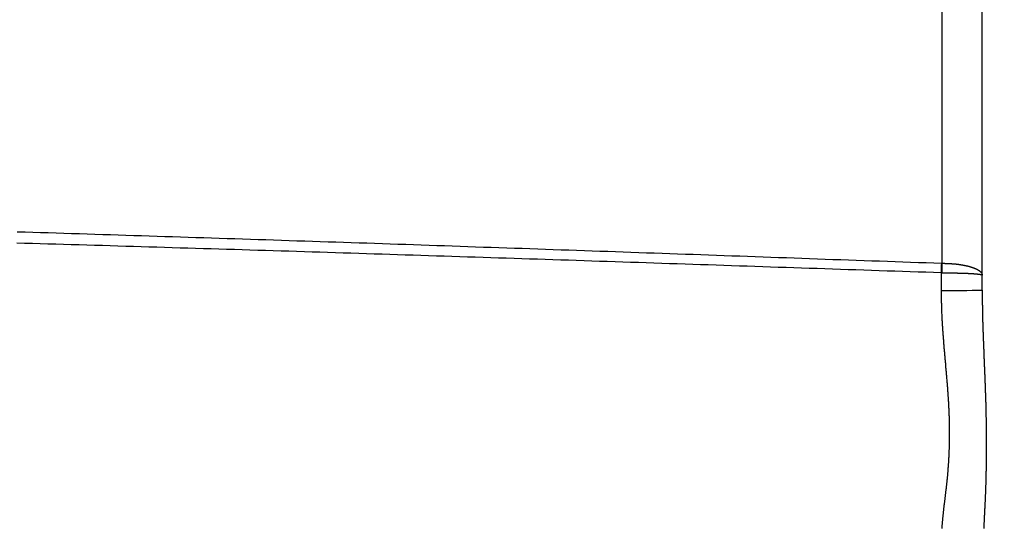
# Model space of a CAD drawing. Units: inches. Extents: x 253 to 628, y 51 to 334.
# Drawn here: x 345 to 369, y 169 to 182 of the extents above; entities that cross this region are included whole.
import ezdxf

# ---------------------------------------------------------------- set-up
doc = ezdxf.new("R2010")
doc.units = ezdxf.units.IN
doc.header["$MEASUREMENT"] = 0
doc.styles.get("Standard").update_dxf_attribs({"font": 'arial_0.ttf'})
doc.dimstyles.new('tt', dxfattribs={"dimscale": 1.5, "dimtxt": 3.5, "dimasz": 2.5, "dimexe": 1.5, "dimexo": 1, "dimgap": 0.5, "dimtad": 1, "dimdec": 0, "dimzin": 0, "dimdsep": 46, "dimtxsty": 'Standard', "dimcen": 2.5, "dimadec": 0, "dimazin": 0, "dimtfac": 1, "dimtdec": 0, "dimtmove": 1, "dimatfit": 0, "dimfxl": 0, "dimtolj": 1, "dimtzin": 0, "dimarcsym": 0})

# ---------------------------------------------------------------- blocks, each defined once
blk = doc.blocks.new('*D12')
at = {"color": 0, "lineweight": -2, "transparency": 16777216}
for p, q in [((451.868, 179.629), (451.868, 116.056)), ((368.668, 149.071), (368.668, 116.056)), ((372.418, 118.306), (448.118, 118.306))]:
    blk.add_line(p, q, dxfattribs=at)
at = {"color": 0, "transparency": 16777216}
for points in [[(372.418, 118.931), (372.418, 117.681), (368.668, 118.306)], [(448.118, 118.931), (448.118, 117.681), (451.868, 118.306)]]:
    blk.add_solid(points, dxfattribs=at)
at = {"layer": 'Defpoints', "color": 0, "transparency": 16777216}
for p in [(451.868, 181.129), (368.668, 150.571), (451.868, 118.306)]:
    blk.add_point(p, dxfattribs=at)
at = {"color": 0, "transparency": 16777216, "insert": (410.268, 121.739), "char_height": 5.25, "attachment_point": 5}
blk.add_mtext('\\A1;83', dxfattribs=at)
blk = doc.blocks.new('*D14')
at = {"color": 0, "lineweight": -2, "transparency": 16777216}
for p, q in [((451.868, 179.629), (451.868, 97.896)), ((307.668, 156.844), (307.668, 97.896)), ((448.118, 100.146), (311.418, 100.146))]:
    blk.add_line(p, q, dxfattribs=at)
at = {"color": 0, "transparency": 16777216}
for points in [[(311.418, 100.771), (311.418, 99.521), (307.668, 100.146)], [(448.118, 100.771), (448.118, 99.521), (451.868, 100.146)]]:
    blk.add_solid(points, dxfattribs=at)
at = {"layer": 'Defpoints', "color": 0, "transparency": 16777216}
for p in [(451.868, 181.129), (307.668, 158.344), (307.668, 100.146)]:
    blk.add_point(p, dxfattribs=at)
at = {"color": 0, "transparency": 16777216, "insert": (379.768, 103.532), "char_height": 5.25, "attachment_point": 5}
blk.add_mtext('\\A1;144', dxfattribs=at)

msp = doc.modelspace()

# ---------------------------------------------------------------- linework, layer by layer
for p, q in [((368.668, 174.899), (368.668, 208.789)), ((367.686, 175.558), (367.686, 208.129)), ((367.677, 175.559), (367.686, 175.558)), ((367.668, 174.892), (367.668, 175.323)), ((367.668, 175.323), (367.686, 175.323))]:
    msp.add_line(p, q)
for points in [[(345.029, 176.331, 0), (345.219, 176.325, 0), (345.409, 176.319, 0), (345.6, 176.313, 0), (345.79, 176.307, 0), (345.98, 176.301, 0), (346.171, 176.295, 0), (346.361, 176.289, 0), (346.551, 176.283, 0), (346.742, 176.277, 0), (346.932, 176.271, 0), (347.122, 176.265, 0), (347.313, 176.259, 0), (347.503, 176.253, 0), (347.693, 176.247, 0), (347.884, 176.241, 0), (348.074, 176.234, 0), (348.264, 176.228, 0), (348.455, 176.222, 0), (348.645, 176.216, 0), (348.835, 176.21, 0), (349.026, 176.204, 0), (349.216, 176.198, 0), (349.406, 176.192, 0), (349.597, 176.186, 0), (349.787, 176.179, 0), (349.977, 176.173, 0), (350.168, 176.167, 0), (350.358, 176.161, 0), (350.548, 176.155, 0), (350.739, 176.148, 0), (350.929, 176.142, 0), (351.119, 176.136, 0), (351.31, 176.13, 0), (351.5, 176.123, 0), (351.69, 176.117, 0), (351.881, 176.111, 0), (352.071, 176.105, 0), (352.261, 176.098, 0), (352.452, 176.092, 0), (352.642, 176.086, 0), (352.832, 176.079, 0), (353.023, 176.073, 0), (353.213, 176.067, 0), (353.403, 176.06, 0), (353.593, 176.054, 0), (353.784, 176.047, 0), (353.974, 176.041, 0), (354.164, 176.034, 0), (354.355, 176.028, 0), (354.545, 176.022, 0), (354.735, 176.015, 0), (354.926, 176.009, 0), (355.116, 176.002, 0), (355.306, 175.996, 0), (355.497, 175.989, 0), (355.687, 175.983, 0), (355.877, 175.976, 0), (356.068, 175.97, 0), (356.258, 175.963, 0), (356.448, 175.956, 0), (356.639, 175.95, 0), (356.829, 175.943, 0), (357.019, 175.937, 0), (357.209, 175.93, 0), (357.4, 175.924, 0), (357.59, 175.917, 0), (357.78, 175.91, 0), (357.971, 175.904, 0), (358.161, 175.897, 0), (358.351, 175.89, 0), (358.542, 175.884, 0), (358.732, 175.877, 0), (358.922, 175.871, 0), (359.113, 175.864, 0), (359.303, 175.857, 0), (359.493, 175.851, 0), (359.684, 175.844, 0), (359.874, 175.837, 0), (360.064, 175.83, 0), (360.254, 175.824, 0), (360.445, 175.817, 0), (360.635, 175.81, 0), (360.825, 175.804, 0), (361.016, 175.797, 0), (361.206, 175.79, 0), (361.396, 175.783, 0), (361.587, 175.777, 0), (361.777, 175.77, 0), (361.967, 175.763, 0), (362.158, 175.756, 0), (362.348, 175.75, 0), (362.538, 175.743, 0), (362.728, 175.736, 0), (362.919, 175.729, 0), (363.109, 175.722, 0), (363.299, 175.716, 0), (363.49, 175.709, 0), (363.68, 175.702, 0), (363.87, 175.695, 0), (364.061, 175.688, 0), (364.251, 175.682, 0), (364.441, 175.675, 0), (364.632, 175.668, 0), (364.822, 175.661, 0), (365.012, 175.654, 0), (365.202, 175.648, 0), (365.393, 175.641, 0), (365.583, 175.634, 0), (365.773, 175.627, 0), (365.964, 175.62, 0), (366.154, 175.614, 0), (366.344, 175.607, 0), (366.535, 175.6, 0), (366.725, 175.593, 0), (366.915, 175.586, 0), (367.106, 175.579, 0), (367.296, 175.573, 0), (367.486, 175.566, 0), (367.676, 175.559, 0)], [(367.668, 175.323, 0), (367.477, 175.33, 0), (367.287, 175.336, 0), (367.097, 175.343, 0), (366.906, 175.349, 0), (366.716, 175.356, 0), (366.526, 175.362, 0), (366.336, 175.368, 0), (366.145, 175.375, 0), (365.955, 175.381, 0), (365.765, 175.388, 0), (365.574, 175.394, 0), (365.384, 175.401, 0), (365.194, 175.407, 0), (365.003, 175.413, 0), (364.813, 175.42, 0), (364.623, 175.426, 0), (364.432, 175.433, 0), (364.242, 175.439, 0), (364.052, 175.446, 0), (363.862, 175.452, 0), (363.671, 175.458, 0), (363.481, 175.465, 0), (363.291, 175.471, 0), (363.1, 175.478, 0), (362.91, 175.484, 0), (362.72, 175.49, 0), (362.529, 175.497, 0), (362.339, 175.503, 0), (362.149, 175.509, 0), (361.958, 175.516, 0), (361.768, 175.522, 0), (361.578, 175.529, 0), (361.388, 175.535, 0), (361.197, 175.541, 0), (361.007, 175.548, 0), (360.817, 175.554, 0), (360.626, 175.56, 0), (360.436, 175.567, 0), (360.246, 175.573, 0), (360.055, 175.579, 0), (359.865, 175.586, 0), (359.675, 175.592, 0), (359.484, 175.598, 0), (359.294, 175.605, 0), (359.104, 175.611, 0), (358.914, 175.617, 0), (358.723, 175.623, 0), (358.533, 175.63, 0), (358.343, 175.636, 0), (358.152, 175.642, 0), (357.962, 175.648, 0), (357.772, 175.655, 0), (357.581, 175.661, 0), (357.391, 175.667, 0), (357.201, 175.673, 0), (357.01, 175.68, 0), (356.82, 175.686, 0), (356.63, 175.692, 0), (356.439, 175.698, 0), (356.249, 175.704, 0), (356.059, 175.711, 0), (355.868, 175.717, 0), (355.678, 175.723, 0), (355.488, 175.729, 0), (355.298, 175.735, 0), (355.107, 175.741, 0), (354.917, 175.747, 0), (354.727, 175.753, 0), (354.536, 175.76, 0), (354.346, 175.766, 0), (354.156, 175.772, 0), (353.965, 175.778, 0), (353.775, 175.784, 0), (353.585, 175.79, 0), (353.394, 175.796, 0), (353.204, 175.802, 0), (353.014, 175.808, 0), (352.823, 175.814, 0), (352.633, 175.82, 0), (352.443, 175.826, 0), (352.252, 175.832, 0), (352.062, 175.838, 0), (351.872, 175.844, 0), (351.681, 175.85, 0), (351.491, 175.856, 0), (351.301, 175.861, 0), (351.11, 175.867, 0), (350.92, 175.873, 0), (350.73, 175.879, 0), (350.54, 175.885, 0), (350.349, 175.891, 0), (350.159, 175.897, 0), (349.969, 175.902, 0), (349.778, 175.908, 0), (349.588, 175.914, 0), (349.398, 175.92, 0), (349.207, 175.926, 0), (349.017, 175.931, 0), (348.827, 175.937, 0), (348.636, 175.943, 0), (348.446, 175.949, 0), (348.256, 175.954, 0), (348.065, 175.96, 0), (347.875, 175.966, 0), (347.685, 175.972, 0), (347.494, 175.977, 0), (347.304, 175.983, 0), (347.114, 175.989, 0), (346.923, 175.994, 0), (346.733, 176, 0), (346.543, 176.006, 0), (346.352, 176.011, 0), (346.162, 176.017, 0), (345.972, 176.023, 0), (345.781, 176.028, 0), (345.591, 176.034, 0), (345.401, 176.04, 0), (345.21, 176.045, 0), (345.02, 176.051, 0)], [(367.685, 175.559, 0), (367.691, 175.559, 0), (367.696, 175.558, 0), (367.701, 175.558, 0), (367.707, 175.558, 0), (367.712, 175.558, 0), (367.718, 175.558, 0), (367.723, 175.557, 0), (367.729, 175.557, 0), (367.734, 175.557, 0), (367.739, 175.557, 0), (367.745, 175.557, 0), (367.75, 175.557, 0), (367.756, 175.556, 0), (367.761, 175.556, 0), (367.766, 175.556, 0), (367.772, 175.556, 0), (367.777, 175.556, 0), (367.783, 175.555, 0), (367.788, 175.555, 0), (367.793, 175.555, 0), (367.799, 175.555, 0), (367.804, 175.554, 0), (367.81, 175.554, 0), (367.815, 175.554, 0), (367.82, 175.554, 0), (367.826, 175.554, 0), (367.831, 175.553, 0), (367.836, 175.553, 0), (367.842, 175.553, 0), (367.847, 175.553, 0), (367.852, 175.552, 0), (367.858, 175.552, 0), (367.863, 175.552, 0), (367.868, 175.551, 0), (367.874, 175.551, 0), (367.879, 175.551, 0), (367.884, 175.551, 0), (367.89, 175.55, 0), (367.895, 175.55, 0), (367.9, 175.55, 0), (367.906, 175.549, 0), (367.911, 175.549, 0), (367.916, 175.549, 0), (367.921, 175.548, 0), (367.927, 175.548, 0), (367.932, 175.548, 0), (367.937, 175.547, 0), (367.942, 175.547, 0), (367.948, 175.547, 0), (367.953, 175.546, 0), (367.958, 175.546, 0), (367.963, 175.545, 0), (367.968, 175.545, 0), (367.974, 175.544, 0), (367.979, 175.544, 0), (367.984, 175.544, 0), (367.989, 175.543, 0), (367.994, 175.543, 0), (367.999, 175.542, 0), (368.004, 175.542, 0), (368.01, 175.541, 0), (368.015, 175.541, 0), (368.02, 175.54, 0), (368.025, 175.54, 0), (368.03, 175.539, 0), (368.035, 175.539, 0), (368.04, 175.538, 0), (368.045, 175.537, 0), (368.05, 175.537, 0), (368.055, 175.536, 0), (368.06, 175.536, 0), (368.065, 175.535, 0), (368.07, 175.535, 0), (368.075, 175.534, 0), (368.08, 175.533, 0), (368.085, 175.533, 0), (368.09, 175.532, 0), (368.095, 175.531, 0), (368.1, 175.531, 0), (368.104, 175.53, 0), (368.109, 175.529, 0), (368.114, 175.529, 0), (368.119, 175.528, 0), (368.124, 175.527, 0), (368.129, 175.526, 0), (368.134, 175.526, 0), (368.138, 175.525, 0), (368.143, 175.524, 0), (368.148, 175.523, 0), (368.153, 175.523, 0), (368.157, 175.522, 0), (368.162, 175.521, 0), (368.167, 175.52, 0), (368.171, 175.519, 0), (368.176, 175.519, 0), (368.181, 175.518, 0), (368.185, 175.517, 0), (368.19, 175.516, 0), (368.195, 175.515, 0), (368.199, 175.514, 0), (368.204, 175.514, 0), (368.208, 175.513, 0), (368.213, 175.512, 0), (368.218, 175.511, 0), (368.222, 175.51, 0), (368.227, 175.509, 0), (368.231, 175.508, 0), (368.236, 175.507, 0), (368.24, 175.507, 0), (368.244, 175.506, 0), (368.249, 175.505, 0), (368.253, 175.504, 0), (368.258, 175.503, 0), (368.262, 175.502, 0), (368.266, 175.501, 0), (368.271, 175.5, 0), (368.275, 175.499, 0), (368.279, 175.498, 0), (368.284, 175.497, 0), (368.288, 175.496, 0), (368.292, 175.495, 0), (368.296, 175.494, 0), (368.3, 175.493, 0), (368.305, 175.492, 0), (368.309, 175.491, 0), (368.313, 175.49, 0), (368.317, 175.489, 0), (368.321, 175.488, 0), (368.325, 175.487, 0), (368.329, 175.486, 0), (368.333, 175.485, 0), (368.337, 175.484, 0), (368.341, 175.483, 0), (368.345, 175.482, 0), (368.349, 175.48, 0), (368.353, 175.479, 0), (368.357, 175.478, 0), (368.361, 175.477, 0), (368.365, 175.476, 0), (368.369, 175.475, 0), (368.373, 175.474, 0), (368.377, 175.473, 0), (368.38, 175.472, 0), (368.384, 175.471, 0), (368.388, 175.469, 0), (368.392, 175.468, 0), (368.395, 175.467, 0), (368.399, 175.466, 0), (368.403, 175.465, 0), (368.407, 175.464, 0), (368.41, 175.462, 0), (368.414, 175.461, 0), (368.417, 175.46, 0), (368.421, 175.459, 0), (368.424, 175.458, 0), (368.428, 175.457, 0), (368.432, 175.455, 0), (368.435, 175.454, 0), (368.438, 175.453, 0), (368.442, 175.452, 0), (368.445, 175.451, 0), (368.449, 175.449, 0), (368.452, 175.448, 0), (368.455, 175.447, 0), (368.459, 175.446, 0), (368.462, 175.444, 0), (368.465, 175.443, 0), (368.469, 175.442, 0), (368.472, 175.441, 0), (368.475, 175.439, 0), (368.478, 175.438, 0), (368.481, 175.437, 0), (368.484, 175.435, 0), (368.488, 175.434, 0), (368.491, 175.433, 0), (368.494, 175.432, 0), (368.497, 175.43, 0), (368.5, 175.429, 0), (368.503, 175.428, 0), (368.506, 175.426, 0), (368.509, 175.425, 0), (368.512, 175.424, 0), (368.514, 175.422, 0), (368.517, 175.421, 0), (368.52, 175.42, 0), (368.523, 175.418, 0), (368.526, 175.417, 0), (368.529, 175.416, 0), (368.531, 175.414, 0), (368.534, 175.413, 0), (368.537, 175.412, 0), (368.539, 175.41, 0), (368.542, 175.409, 0), (368.545, 175.407, 0), (368.547, 175.406, 0), (368.55, 175.405, 0), (368.552, 175.403, 0), (368.555, 175.402, 0), (368.557, 175.401, 0), (368.56, 175.399, 0), (368.562, 175.398, 0), (368.565, 175.396, 0), (368.567, 175.395, 0), (368.569, 175.393, 0), (368.572, 175.392, 0), (368.574, 175.391, 0), (368.576, 175.389, 0), (368.578, 175.388, 0), (368.581, 175.386, 0), (368.583, 175.385, 0), (368.585, 175.383, 0), (368.587, 175.382, 0), (368.589, 175.381, 0), (368.591, 175.379, 0), (368.593, 175.378, 0), (368.595, 175.376, 0), (368.597, 175.375, 0), (368.599, 175.373, 0), (368.601, 175.372, 0), (368.603, 175.37, 0), (368.605, 175.369, 0), (368.607, 175.367, 0), (368.609, 175.366, 0), (368.611, 175.364, 0), (368.612, 175.363, 0), (368.614, 175.361, 0), (368.616, 175.36, 0), (368.618, 175.358, 0), (368.619, 175.357, 0), (368.621, 175.355, 0), (368.623, 175.354, 0), (368.624, 175.352, 0), (368.626, 175.351, 0), (368.627, 175.349, 0), (368.629, 175.348, 0), (368.63, 175.346, 0), (368.632, 175.345, 0), (368.633, 175.343, 0), (368.635, 175.342, 0), (368.636, 175.34, 0), (368.637, 175.339, 0), (368.639, 175.337, 0), (368.64, 175.336, 0), (368.641, 175.334, 0), (368.642, 175.333, 0), (368.643, 175.331, 0), (368.645, 175.33, 0), (368.646, 175.328, 0), (368.647, 175.327, 0), (368.648, 175.325, 0), (368.649, 175.323, 0), (368.65, 175.322, 0), (368.651, 175.32, 0), (368.652, 175.319, 0), (368.653, 175.317, 0), (368.654, 175.316, 0), (368.655, 175.314, 0), (368.656, 175.313, 0), (368.656, 175.311, 0), (368.657, 175.31, 0), (368.658, 175.308, 0), (368.659, 175.306, 0), (368.659, 175.305, 0), (368.66, 175.303, 0), (368.661, 175.302, 0), (368.661, 175.3, 0), (368.662, 175.299, 0), (368.663, 175.297, 0), (368.663, 175.295, 0), (368.664, 175.294, 0), (368.664, 175.292, 0), (368.665, 175.291, 0), (368.665, 175.289, 0), (368.665, 175.288, 0), (368.666, 175.286, 0), (368.666, 175.285, 0), (368.666, 175.283, 0), (368.667, 175.281, 0), (368.667, 175.28, 0), (368.667, 175.278, 0), (368.667, 175.277, 0), (368.667, 175.275, 0), (368.668, 175.274, 0), (368.668, 175.272, 0), (368.668, 175.27, 0), (368.668, 175.269, 0), (368.668, 175.267, 0)], [(367.685, 175.323, 0), (367.691, 175.323, 0), (367.696, 175.323, 0), (367.701, 175.323, 0), (367.707, 175.323, 0), (367.712, 175.323, 0), (367.718, 175.323, 0), (367.723, 175.323, 0), (367.729, 175.323, 0), (367.734, 175.323, 0), (367.739, 175.323, 0), (367.745, 175.323, 0), (367.75, 175.323, 0), (367.756, 175.323, 0), (367.761, 175.323, 0), (367.766, 175.323, 0), (367.772, 175.323, 0), (367.777, 175.323, 0), (367.783, 175.323, 0), (367.788, 175.323, 0), (367.793, 175.323, 0), (367.799, 175.323, 0), (367.804, 175.323, 0), (367.81, 175.323, 0), (367.815, 175.322, 0), (367.82, 175.322, 0), (367.826, 175.322, 0), (367.831, 175.322, 0), (367.836, 175.322, 0), (367.842, 175.322, 0), (367.847, 175.322, 0), (367.852, 175.322, 0), (367.858, 175.322, 0), (367.863, 175.322, 0), (367.868, 175.322, 0), (367.874, 175.322, 0), (367.879, 175.322, 0), (367.884, 175.322, 0), (367.89, 175.322, 0), (367.895, 175.322, 0), (367.9, 175.322, 0), (367.906, 175.322, 0), (367.911, 175.322, 0), (367.916, 175.322, 0), (367.921, 175.322, 0), (367.927, 175.322, 0), (367.932, 175.321, 0), (367.937, 175.321, 0), (367.942, 175.321, 0), (367.948, 175.321, 0), (367.953, 175.321, 0), (367.958, 175.321, 0), (367.963, 175.321, 0), (367.968, 175.321, 0), (367.974, 175.321, 0), (367.979, 175.321, 0), (367.984, 175.321, 0), (367.989, 175.321, 0), (367.994, 175.321, 0), (367.999, 175.321, 0), (368.004, 175.321, 0), (368.009, 175.32, 0), (368.015, 175.32, 0), (368.02, 175.32, 0), (368.025, 175.32, 0), (368.03, 175.32, 0), (368.035, 175.32, 0), (368.04, 175.32, 0), (368.045, 175.32, 0), (368.05, 175.32, 0), (368.055, 175.32, 0), (368.06, 175.32, 0), (368.065, 175.319, 0), (368.07, 175.319, 0), (368.075, 175.319, 0), (368.08, 175.319, 0), (368.085, 175.319, 0), (368.09, 175.319, 0), (368.095, 175.319, 0), (368.1, 175.319, 0), (368.104, 175.319, 0), (368.109, 175.318, 0), (368.114, 175.318, 0), (368.119, 175.318, 0), (368.124, 175.318, 0), (368.129, 175.318, 0), (368.133, 175.318, 0), (368.138, 175.318, 0), (368.143, 175.318, 0), (368.148, 175.317, 0), (368.153, 175.317, 0), (368.157, 175.317, 0), (368.162, 175.317, 0), (368.167, 175.317, 0), (368.171, 175.317, 0), (368.176, 175.317, 0), (368.181, 175.317, 0), (368.185, 175.316, 0), (368.19, 175.316, 0), (368.195, 175.316, 0), (368.199, 175.316, 0), (368.204, 175.316, 0), (368.208, 175.316, 0), (368.213, 175.316, 0), (368.217, 175.315, 0), (368.222, 175.315, 0), (368.227, 175.315, 0), (368.231, 175.315, 0), (368.235, 175.315, 0), (368.24, 175.315, 0), (368.244, 175.314, 0), (368.249, 175.314, 0), (368.253, 175.314, 0), (368.258, 175.314, 0), (368.262, 175.314, 0), (368.266, 175.314, 0), (368.271, 175.314, 0), (368.275, 175.313, 0), (368.279, 175.313, 0), (368.284, 175.313, 0), (368.288, 175.313, 0), (368.292, 175.313, 0), (368.296, 175.312, 0), (368.3, 175.312, 0), (368.305, 175.312, 0), (368.309, 175.312, 0), (368.313, 175.312, 0), (368.317, 175.312, 0), (368.321, 175.311, 0), (368.325, 175.311, 0), (368.329, 175.311, 0), (368.333, 175.311, 0), (368.337, 175.311, 0), (368.341, 175.31, 0), (368.345, 175.31, 0), (368.349, 175.31, 0), (368.353, 175.31, 0), (368.357, 175.31, 0), (368.361, 175.31, 0), (368.365, 175.309, 0), (368.369, 175.309, 0), (368.373, 175.309, 0), (368.377, 175.309, 0), (368.38, 175.309, 0), (368.384, 175.308, 0), (368.388, 175.308, 0), (368.392, 175.308, 0), (368.395, 175.308, 0), (368.399, 175.308, 0), (368.403, 175.307, 0), (368.407, 175.307, 0), (368.41, 175.307, 0), (368.414, 175.307, 0), (368.417, 175.306, 0), (368.421, 175.306, 0), (368.424, 175.306, 0), (368.428, 175.306, 0), (368.432, 175.306, 0), (368.435, 175.305, 0), (368.438, 175.305, 0), (368.442, 175.305, 0), (368.445, 175.305, 0), (368.449, 175.304, 0), (368.452, 175.304, 0), (368.455, 175.304, 0), (368.459, 175.304, 0), (368.462, 175.304, 0), (368.465, 175.303, 0), (368.469, 175.303, 0), (368.472, 175.303, 0), (368.475, 175.303, 0), (368.478, 175.302, 0), (368.481, 175.302, 0), (368.484, 175.302, 0), (368.488, 175.302, 0), (368.491, 175.301, 0), (368.494, 175.301, 0), (368.497, 175.301, 0), (368.5, 175.301, 0), (368.503, 175.3, 0), (368.506, 175.3, 0), (368.509, 175.3, 0), (368.512, 175.3, 0), (368.514, 175.299, 0), (368.517, 175.299, 0), (368.52, 175.299, 0), (368.523, 175.299, 0), (368.526, 175.298, 0), (368.529, 175.298, 0), (368.531, 175.298, 0), (368.534, 175.298, 0), (368.537, 175.297, 0), (368.539, 175.297, 0), (368.542, 175.297, 0), (368.545, 175.297, 0), (368.547, 175.296, 0), (368.55, 175.296, 0), (368.552, 175.296, 0), (368.555, 175.295, 0), (368.557, 175.295, 0), (368.56, 175.295, 0), (368.562, 175.295, 0), (368.565, 175.294, 0), (368.567, 175.294, 0), (368.569, 175.294, 0), (368.572, 175.294, 0), (368.574, 175.293, 0), (368.576, 175.293, 0), (368.578, 175.293, 0), (368.581, 175.292, 0), (368.583, 175.292, 0), (368.585, 175.292, 0), (368.587, 175.292, 0), (368.589, 175.291, 0), (368.591, 175.291, 0), (368.593, 175.291, 0), (368.595, 175.29, 0), (368.597, 175.29, 0), (368.599, 175.29, 0), (368.601, 175.29, 0), (368.603, 175.289, 0), (368.605, 175.289, 0), (368.607, 175.289, 0), (368.609, 175.288, 0), (368.611, 175.288, 0), (368.612, 175.288, 0), (368.614, 175.287, 0), (368.616, 175.287, 0), (368.618, 175.287, 0), (368.619, 175.287, 0), (368.621, 175.286, 0), (368.623, 175.286, 0), (368.624, 175.286, 0), (368.626, 175.285, 0), (368.627, 175.285, 0), (368.629, 175.285, 0), (368.63, 175.284, 0), (368.632, 175.284, 0), (368.633, 175.284, 0), (368.635, 175.283, 0), (368.636, 175.283, 0), (368.637, 175.283, 0), (368.639, 175.282, 0), (368.64, 175.282, 0), (368.641, 175.282, 0), (368.642, 175.281, 0), (368.643, 175.281, 0), (368.645, 175.281, 0), (368.646, 175.281, 0), (368.647, 175.28, 0), (368.648, 175.28, 0), (368.649, 175.28, 0), (368.65, 175.279, 0), (368.651, 175.279, 0), (368.652, 175.279, 0), (368.653, 175.278, 0), (368.654, 175.278, 0), (368.655, 175.278, 0), (368.656, 175.277, 0), (368.656, 175.277, 0), (368.657, 175.277, 0), (368.658, 175.276, 0), (368.659, 175.276, 0), (368.659, 175.276, 0), (368.66, 175.275, 0), (368.661, 175.275, 0), (368.661, 175.275, 0), (368.662, 175.274, 0), (368.663, 175.274, 0), (368.663, 175.274, 0), (368.664, 175.273, 0), (368.664, 175.273, 0), (368.665, 175.273, 0), (368.665, 175.272, 0), (368.665, 175.272, 0), (368.666, 175.271, 0), (368.666, 175.271, 0), (368.666, 175.271, 0), (368.667, 175.27, 0), (368.667, 175.27, 0), (368.667, 175.27, 0), (368.667, 175.269, 0), (368.667, 175.269, 0), (368.668, 175.269, 0), (368.668, 175.268, 0), (368.668, 175.268, 0), (368.668, 175.268, 0), (368.668, 175.267, 0)], [(367.685, 169.068, 0), (367.686, 169.082, 0), (367.687, 169.097, 0), (367.688, 169.111, 0), (367.689, 169.125, 0), (367.69, 169.14, 0), (367.691, 169.154, 0), (367.692, 169.169, 0), (367.694, 169.184, 0), (367.695, 169.198, 0), (367.696, 169.213, 0), (367.697, 169.228, 0), (367.698, 169.243, 0), (367.7, 169.258, 0), (367.701, 169.273, 0), (367.702, 169.288, 0), (367.704, 169.303, 0), (367.705, 169.318, 0), (367.707, 169.333, 0), (367.708, 169.349, 0), (367.71, 169.364, 0), (367.711, 169.38, 0), (367.713, 169.395, 0), (367.714, 169.411, 0), (367.716, 169.427, 0), (367.718, 169.443, 0), (367.719, 169.459, 0), (367.721, 169.475, 0), (367.723, 169.491, 0), (367.725, 169.507, 0), (367.726, 169.523, 0), (367.728, 169.54, 0), (367.73, 169.556, 0), (367.732, 169.573, 0), (367.734, 169.589, 0), (367.736, 169.606, 0), (367.738, 169.623, 0), (367.74, 169.64, 0), (367.742, 169.657, 0), (367.744, 169.674, 0), (367.746, 169.691, 0), (367.749, 169.708, 0), (367.751, 169.725, 0), (367.753, 169.743, 0), (367.755, 169.76, 0), (367.757, 169.778, 0), (367.759, 169.795, 0), (367.761, 169.813, 0), (367.764, 169.831, 0), (367.766, 169.849, 0), (367.768, 169.866, 0), (367.77, 169.884, 0), (367.772, 169.902, 0), (367.775, 169.921, 0), (367.777, 169.939, 0), (367.779, 169.957, 0), (367.781, 169.975, 0), (367.783, 169.994, 0), (367.786, 170.012, 0), (367.788, 170.031, 0), (367.79, 170.049, 0), (367.792, 170.068, 0), (367.794, 170.087, 0), (367.796, 170.106, 0), (367.798, 170.124, 0), (367.8, 170.143, 0), (367.803, 170.162, 0), (367.805, 170.181, 0), (367.807, 170.2, 0), (367.809, 170.22, 0), (367.811, 170.239, 0), (367.813, 170.258, 0), (367.814, 170.277, 0), (367.816, 170.297, 0), (367.818, 170.316, 0), (367.82, 170.336, 0), (367.822, 170.355, 0), (367.824, 170.375, 0), (367.825, 170.394, 0), (367.827, 170.414, 0), (367.829, 170.434, 0), (367.831, 170.454, 0), (367.832, 170.474, 0), (367.834, 170.494, 0), (367.835, 170.514, 0), (367.837, 170.534, 0), (367.838, 170.554, 0), (367.84, 170.574, 0), (367.841, 170.594, 0), (367.843, 170.614, 0), (367.844, 170.635, 0), (367.845, 170.655, 0), (367.847, 170.675, 0), (367.848, 170.696, 0), (367.849, 170.717, 0), (367.851, 170.737, 0), (367.852, 170.758, 0), (367.853, 170.778, 0), (367.854, 170.799, 0), (367.855, 170.82, 0), (367.856, 170.841, 0), (367.857, 170.862, 0), (367.858, 170.883, 0), (367.859, 170.904, 0), (367.86, 170.925, 0), (367.861, 170.946, 0), (367.862, 170.967, 0), (367.862, 170.988, 0), (367.863, 171.01, 0), (367.864, 171.031, 0), (367.864, 171.052, 0), (367.865, 171.074, 0), (367.866, 171.095, 0), (367.866, 171.117, 0), (367.867, 171.138, 0), (367.867, 171.16, 0), (367.868, 171.182, 0), (367.868, 171.203, 0), (367.868, 171.225, 0), (367.869, 171.247, 0), (367.869, 171.269, 0), (367.869, 171.291, 0), (367.869, 171.313, 0), (367.869, 171.335, 0), (367.869, 171.357, 0), (367.869, 171.379, 0), (367.869, 171.401, 0), (367.869, 171.423, 0), (367.869, 171.446, 0), (367.869, 171.468, 0), (367.869, 171.49, 0), (367.869, 171.513, 0), (367.869, 171.535, 0), (367.868, 171.558, 0), (367.868, 171.58, 0), (367.868, 171.603, 0), (367.867, 171.625, 0), (367.867, 171.648, 0), (367.866, 171.671, 0), (367.866, 171.694, 0), (367.865, 171.716, 0), (367.865, 171.739, 0), (367.864, 171.762, 0), (367.863, 171.785, 0), (367.863, 171.808, 0), (367.862, 171.831, 0), (367.861, 171.854, 0), (367.86, 171.877, 0), (367.859, 171.9, 0), (367.858, 171.923, 0), (367.857, 171.947, 0), (367.856, 171.97, 0), (367.855, 171.993, 0), (367.854, 172.016, 0), (367.853, 172.04, 0), (367.852, 172.063, 0), (367.851, 172.087, 0), (367.85, 172.11, 0), (367.848, 172.134, 0), (367.847, 172.157, 0), (367.846, 172.181, 0), (367.844, 172.204, 0), (367.843, 172.228, 0), (367.841, 172.252, 0), (367.84, 172.276, 0), (367.838, 172.299, 0), (367.837, 172.323, 0), (367.835, 172.347, 0), (367.833, 172.371, 0), (367.832, 172.395, 0), (367.83, 172.419, 0), (367.828, 172.443, 0), (367.826, 172.467, 0), (367.824, 172.491, 0), (367.823, 172.515, 0), (367.821, 172.539, 0), (367.819, 172.563, 0), (367.817, 172.587, 0), (367.815, 172.611, 0), (367.813, 172.635, 0), (367.811, 172.66, 0), (367.809, 172.684, 0), (367.807, 172.708, 0), (367.805, 172.733, 0), (367.803, 172.757, 0), (367.801, 172.781, 0), (367.799, 172.806, 0), (367.797, 172.83, 0), (367.794, 172.855, 0), (367.792, 172.879, 0), (367.79, 172.904, 0), (367.788, 172.928, 0), (367.786, 172.953, 0), (367.784, 172.977, 0), (367.781, 173.002, 0), (367.779, 173.027, 0), (367.777, 173.051, 0), (367.775, 173.076, 0), (367.773, 173.101, 0), (367.77, 173.125, 0), (367.768, 173.15, 0), (367.766, 173.175, 0), (367.764, 173.2, 0), (367.762, 173.225, 0), (367.759, 173.249, 0), (367.757, 173.274, 0), (367.755, 173.299, 0), (367.753, 173.324, 0), (367.751, 173.349, 0), (367.749, 173.374, 0), (367.746, 173.399, 0), (367.744, 173.424, 0), (367.742, 173.449, 0), (367.74, 173.474, 0), (367.738, 173.499, 0), (367.736, 173.524, 0), (367.734, 173.549, 0), (367.732, 173.574, 0), (367.73, 173.599, 0), (367.728, 173.624, 0), (367.726, 173.65, 0), (367.724, 173.675, 0), (367.722, 173.7, 0), (367.72, 173.725, 0), (367.718, 173.75, 0), (367.716, 173.775, 0), (367.714, 173.801, 0), (367.712, 173.826, 0), (367.71, 173.851, 0), (367.709, 173.876, 0), (367.707, 173.902, 0), (367.705, 173.927, 0), (367.703, 173.952, 0), (367.702, 173.978, 0), (367.7, 174.003, 0), (367.699, 174.028, 0), (367.697, 174.053, 0), (367.695, 174.079, 0), (367.694, 174.104, 0), (367.693, 174.13, 0), (367.691, 174.155, 0), (367.69, 174.18, 0), (367.688, 174.206, 0), (367.687, 174.231, 0), (367.686, 174.256, 0), (367.685, 174.282, 0), (367.684, 174.307, 0), (367.683, 174.333, 0), (367.682, 174.358, 0), (367.681, 174.384, 0), (367.68, 174.409, 0), (367.679, 174.434, 0), (367.678, 174.46, 0), (367.677, 174.485, 0), (367.676, 174.511, 0), (367.676, 174.536, 0), (367.675, 174.562, 0), (367.674, 174.587, 0), (367.674, 174.613, 0), (367.673, 174.638, 0), (367.672, 174.663, 0), (367.672, 174.689, 0), (367.671, 174.714, 0), (367.671, 174.74, 0), (367.67, 174.765, 0), (367.67, 174.791, 0), (367.669, 174.816, 0), (367.669, 174.842, 0), (367.668, 174.867, 0), (367.668, 174.893, 0)], [(368.668, 174.9, 0), (368.668, 174.875, 0), (368.668, 174.85, 0), (368.668, 174.825, 0), (368.669, 174.8, 0), (368.669, 174.775, 0), (368.669, 174.75, 0), (368.669, 174.725, 0), (368.67, 174.701, 0), (368.67, 174.676, 0), (368.67, 174.651, 0), (368.67, 174.626, 0), (368.671, 174.601, 0), (368.671, 174.576, 0), (368.671, 174.552, 0), (368.672, 174.527, 0), (368.672, 174.502, 0), (368.672, 174.477, 0), (368.673, 174.452, 0), (368.673, 174.428, 0), (368.673, 174.403, 0), (368.674, 174.378, 0), (368.674, 174.353, 0), (368.675, 174.329, 0), (368.675, 174.304, 0), (368.676, 174.279, 0), (368.676, 174.255, 0), (368.677, 174.23, 0), (368.678, 174.205, 0), (368.678, 174.181, 0), (368.679, 174.156, 0), (368.679, 174.131, 0), (368.68, 174.107, 0), (368.681, 174.082, 0), (368.682, 174.058, 0), (368.682, 174.033, 0), (368.683, 174.009, 0), (368.684, 173.984, 0), (368.685, 173.96, 0), (368.685, 173.935, 0), (368.686, 173.911, 0), (368.687, 173.886, 0), (368.688, 173.862, 0), (368.689, 173.838, 0), (368.69, 173.813, 0), (368.69, 173.789, 0), (368.691, 173.764, 0), (368.692, 173.74, 0), (368.693, 173.716, 0), (368.694, 173.691, 0), (368.695, 173.667, 0), (368.696, 173.643, 0), (368.697, 173.619, 0), (368.698, 173.594, 0), (368.699, 173.57, 0), (368.7, 173.546, 0), (368.701, 173.522, 0), (368.702, 173.497, 0), (368.703, 173.473, 0), (368.704, 173.449, 0), (368.705, 173.425, 0), (368.706, 173.401, 0), (368.707, 173.377, 0), (368.708, 173.353, 0), (368.709, 173.329, 0), (368.71, 173.305, 0), (368.711, 173.281, 0), (368.712, 173.257, 0), (368.712, 173.233, 0), (368.713, 173.209, 0), (368.714, 173.185, 0), (368.715, 173.161, 0), (368.716, 173.137, 0), (368.717, 173.113, 0), (368.718, 173.089, 0), (368.719, 173.065, 0), (368.72, 173.041, 0), (368.721, 173.017, 0), (368.722, 172.993, 0), (368.723, 172.97, 0), (368.724, 172.946, 0), (368.725, 172.922, 0), (368.726, 172.898, 0), (368.727, 172.874, 0), (368.728, 172.851, 0), (368.729, 172.827, 0), (368.73, 172.803, 0), (368.731, 172.78, 0), (368.732, 172.756, 0), (368.733, 172.732, 0), (368.734, 172.709, 0), (368.734, 172.685, 0), (368.735, 172.662, 0), (368.736, 172.638, 0), (368.737, 172.614, 0), (368.738, 172.591, 0), (368.739, 172.567, 0), (368.74, 172.544, 0), (368.74, 172.52, 0), (368.741, 172.497, 0), (368.742, 172.473, 0), (368.743, 172.45, 0), (368.744, 172.427, 0), (368.744, 172.403, 0), (368.745, 172.38, 0), (368.746, 172.357, 0), (368.747, 172.333, 0), (368.748, 172.31, 0), (368.748, 172.287, 0), (368.749, 172.263, 0), (368.75, 172.24, 0), (368.75, 172.217, 0), (368.751, 172.194, 0), (368.752, 172.171, 0), (368.753, 172.147, 0), (368.753, 172.124, 0), (368.754, 172.101, 0), (368.754, 172.078, 0), (368.755, 172.055, 0), (368.756, 172.032, 0), (368.756, 172.009, 0), (368.757, 171.986, 0), (368.757, 171.963, 0), (368.758, 171.94, 0), (368.759, 171.917, 0), (368.759, 171.894, 0), (368.76, 171.871, 0), (368.76, 171.848, 0), (368.761, 171.825, 0), (368.761, 171.802, 0), (368.762, 171.779, 0), (368.762, 171.757, 0), (368.762, 171.734, 0), (368.763, 171.711, 0), (368.763, 171.688, 0), (368.764, 171.666, 0), (368.764, 171.643, 0), (368.764, 171.62, 0), (368.765, 171.598, 0), (368.765, 171.575, 0), (368.765, 171.552, 0), (368.766, 171.53, 0), (368.766, 171.507, 0), (368.766, 171.485, 0), (368.766, 171.462, 0), (368.767, 171.44, 0), (368.767, 171.417, 0), (368.767, 171.395, 0), (368.767, 171.372, 0), (368.767, 171.35, 0), (368.768, 171.327, 0), (368.768, 171.305, 0), (368.768, 171.283, 0), (368.768, 171.26, 0), (368.768, 171.238, 0), (368.768, 171.216, 0), (368.768, 171.194, 0), (368.768, 171.171, 0), (368.768, 171.149, 0), (368.768, 171.127, 0), (368.768, 171.105, 0), (368.768, 171.083, 0), (368.768, 171.061, 0), (368.768, 171.039, 0), (368.768, 171.017, 0), (368.768, 170.995, 0), (368.768, 170.973, 0), (368.768, 170.951, 0), (368.768, 170.929, 0), (368.768, 170.907, 0), (368.768, 170.885, 0), (368.768, 170.863, 0), (368.767, 170.841, 0), (368.767, 170.819, 0), (368.767, 170.798, 0), (368.767, 170.776, 0), (368.766, 170.754, 0), (368.766, 170.732, 0), (368.766, 170.711, 0), (368.766, 170.689, 0), (368.765, 170.667, 0), (368.765, 170.646, 0), (368.765, 170.624, 0), (368.764, 170.603, 0), (368.764, 170.581, 0), (368.763, 170.56, 0), (368.763, 170.538, 0), (368.763, 170.517, 0), (368.762, 170.495, 0), (368.762, 170.474, 0), (368.761, 170.452, 0), (368.761, 170.431, 0), (368.76, 170.41, 0), (368.76, 170.389, 0), (368.759, 170.367, 0), (368.759, 170.346, 0), (368.758, 170.325, 0), (368.758, 170.304, 0), (368.757, 170.282, 0), (368.756, 170.261, 0), (368.756, 170.24, 0), (368.755, 170.219, 0), (368.755, 170.198, 0), (368.754, 170.177, 0), (368.753, 170.156, 0), (368.753, 170.135, 0), (368.752, 170.114, 0), (368.751, 170.093, 0), (368.751, 170.072, 0), (368.75, 170.051, 0), (368.749, 170.031, 0), (368.748, 170.01, 0), (368.748, 169.989, 0), (368.747, 169.968, 0), (368.746, 169.948, 0), (368.745, 169.927, 0), (368.745, 169.906, 0), (368.744, 169.886, 0), (368.743, 169.865, 0), (368.742, 169.844, 0), (368.741, 169.824, 0), (368.74, 169.803, 0), (368.739, 169.783, 0), (368.739, 169.762, 0), (368.738, 169.742, 0), (368.737, 169.721, 0), (368.736, 169.701, 0), (368.735, 169.681, 0), (368.734, 169.66, 0), (368.733, 169.64, 0), (368.732, 169.62, 0), (368.731, 169.599, 0), (368.73, 169.579, 0), (368.729, 169.559, 0), (368.728, 169.539, 0), (368.727, 169.519, 0), (368.726, 169.498, 0), (368.725, 169.478, 0), (368.724, 169.458, 0), (368.723, 169.438, 0), (368.722, 169.418, 0), (368.721, 169.398, 0), (368.72, 169.379, 0), (368.719, 169.359, 0), (368.718, 169.339, 0), (368.717, 169.319, 0), (368.717, 169.299, 0), (368.716, 169.28, 0), (368.715, 169.26, 0), (368.714, 169.24, 0), (368.713, 169.221, 0), (368.712, 169.201, 0), (368.711, 169.181, 0), (368.71, 169.162, 0), (368.709, 169.142, 0), (368.708, 169.123, 0), (368.707, 169.104, 0), (368.706, 169.084, 0), (368.705, 169.065, 0)]]:
    msp.add_polyline3d(points)
for centre, radius, start, end in [((191.838, 181.958), 175.955, 357.83909, 357.91583), ((341.366, 175.441), 26.32, 359.7437, 0.2563), ((367.918, 211.013), 36.121, 269.6035, 271.1898)]:
    msp.add_arc(centre, radius, start, end)

# ---------------------------------------------------------------- dimensions: what is measured, and where the dimension line sits
for base, p1, p2, picture, middle in [((307.668, 100.146), (451.868, 181.129), (307.668, 158.344), '*D14', (379.768, 103.532)), ((451.868, 118.306), (368.668, 150.571), (451.868, 181.129), '*D12', (410.268, 121.739))]:
    dim = msp.add_linear_dim(base=base, p1=p1, p2=p2, dimstyle='tt')
    dim.commit()
    dim.dimension.update_dxf_attribs({"geometry": picture, "text_midpoint": middle})

doc.saveas('drawing.dxf')
